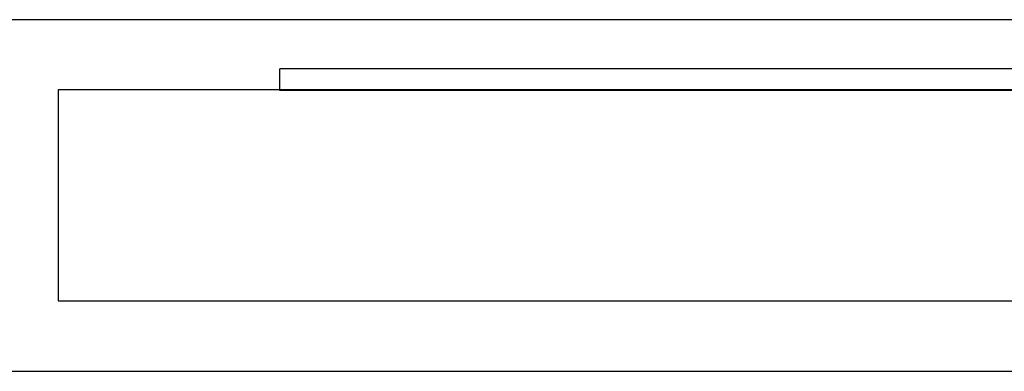
# Model space of a CAD drawing. Extents: x -45 to 46, y -62 to 63.
# Drawn here: x -17 to -3, y -35 to -30 of the extents above; entities that cross this region are included whole.
import ezdxf

# ---------------------------------------------------------------- set-up
doc = ezdxf.new("R2010")
doc.units = 0
doc.header["$MEASUREMENT"] = 0
doc.layers.get('0').update_dxf_attribs({"linetype": 'CONTINUOUS'})

msp = doc.modelspace()

# ---------------------------------------------------------------- linework, layer by layer
for p, q in [((-22.933, -30.374), (40.817, -30.374)), ((5.43, -31.071), (-13.589, -31.071)), ((-13.589, -31.374), (-13.589, -31.071)), ((-16.742, -31.374), (-16.742, -34.374)), ((-13.589, -31.374), (-16.742, -31.374)), ((1.961, -31.374), (-13.589, -31.374)), ((-13.589, -31.383), (-13.589, -31.374)), ((1.961, -31.383), (-13.589, -31.383)), ((-16.742, -34.374), (1.961, -34.374)), ((-22.933, -35.374), (40.817, -35.374))]:
    msp.add_line(p, q)

doc.saveas('drawing.dxf')
